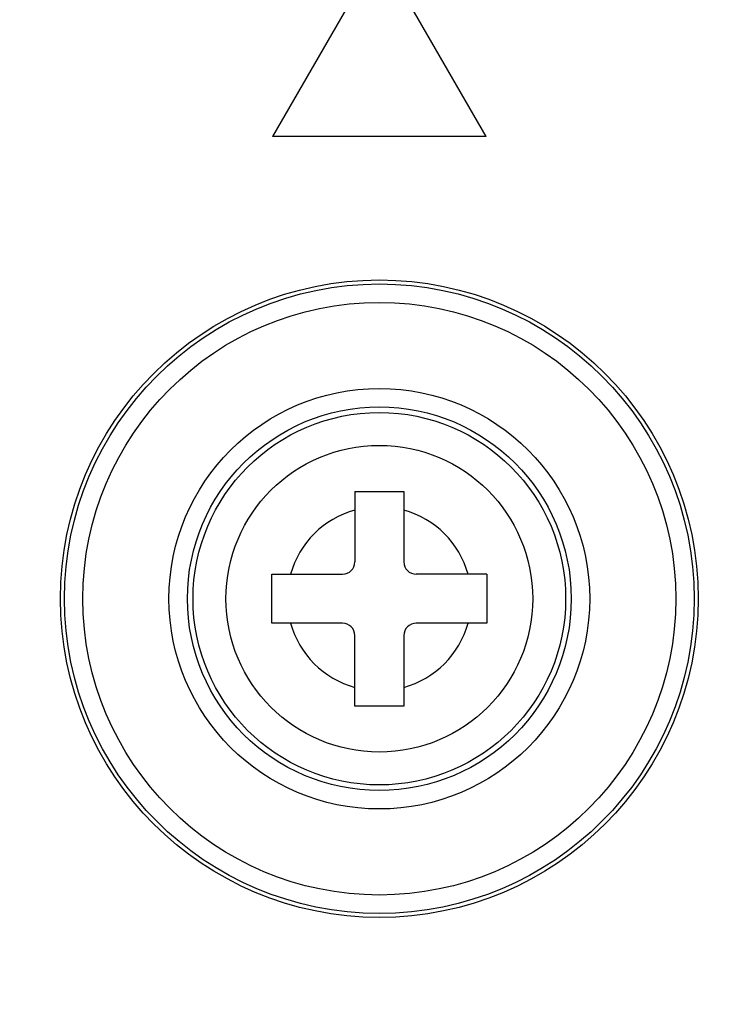
# Model space of a CAD drawing. Extents: x 0 to 2240, y 0 to 760.
# Drawn here: x 1586 to 1598, y 570 to 586 of the extents above; entities that cross this region are included whole.
import ezdxf

# ---------------------------------------------------------------- set-up
doc = ezdxf.new("R2010")
doc.units = 0
doc.header["$PDMODE"] = 3
doc.layers.get('0').update_dxf_attribs({"linetype": 'CONTINUOUS'})
doc.layers.get('DEFPOINTS').update_dxf_attribs({"linetype": 'CONTINUOUS'})
doc.layers.add('CONTOUR', color=2, linetype='CONTINUOUS')
doc.layers.add('MARK', color=6, linetype='CONTINUOUS')
doc.styles.get("Standard").update_dxf_attribs({"font": 'txt.shx', "bigfont": 'bigfont.shx'})
doc.dimstyles.get("Standard").update_dxf_attribs({"dimtxt": 2.5, "dimasz": 2.5, "dimexe": 1.25, "dimexo": 0.625, "dimtad": 1, "dimcen": 2.5, "dimazin": 3, "dimtfac": 1, "dimtmove": 0, "dimatfit": 3})

# ---------------------------------------------------------------- blocks, each defined once
blk = doc.blocks.new('_OPEN30')
at = {"color": 0, "linetype": 'BYBLOCK'}
for p, q in [((-1, 0.2679), (0, 0)), ((0, 0), (-1, -0.2679)), ((0, 0), (-1, 0))]:
    blk.add_line(p, q, dxfattribs=at)
blk = doc.blocks.new('*D30')
at = {"layer": 'DEFPOINTS', "color": 0}
for p in [(1677.549, 717.543), (1455.549, 496.229), (1677.549, 496.229)]:
    blk.add_point(p, dxfattribs=at)
at = {"layer": 'MARK', "linetype": 'BYBLOCK'}
for p, q in [((1455.549, 499.629), (1455.549, 720.943)), ((1677.549, 499.629), (1677.549, 720.943)), ((1469.549, 717.543), (1663.549, 717.543))]:
    blk.add_line(p, q, dxfattribs=at)
at = {"layer": 'MARK', "xscale": 14, "yscale": 14, "zscale": 14, "rotation": 180}
blk.add_blockref('_OPEN30', (1455.549, 717.543), dxfattribs=at)
at = {"layer": 'MARK', "xscale": 14, "yscale": 14, "zscale": 14}
blk.add_blockref('_OPEN30', (1677.549, 717.543), dxfattribs=at)
at = {"layer": 'MARK', "color": 3, "linetype": 'CONTINUOUS'}
blk.add_text('222', height=14, dxfattribs=at).set_placement((1547.883, 720.943))

msp = doc.modelspace()

# ---------------------------------------------------------------- linework, layer by layer
at = {"layer": 'CONTOUR', "linetype": 'CONTINUOUS'}
for p, q in [((1592.049, 587.282), (1590.309, 584.267)), ((1593.79, 584.267), (1592.049, 587.282)), ((1593.79, 584.267), (1590.309, 584.267)), ((1591.649, 578.479), (1591.649, 577.329)), ((1591.649, 578.479), (1592.449, 578.479)), ((1592.449, 578.479), (1592.449, 577.329)), ((1590.299, 576.329), (1590.299, 577.129)), ((1590.299, 577.129), (1591.449, 577.129)), ((1593.799, 577.129), (1592.649, 577.129)), ((1593.799, 577.129), (1593.799, 576.329)), ((1591.449, 576.329), (1590.299, 576.329)), ((1593.799, 576.329), (1592.649, 576.329)), ((1591.649, 574.979), (1591.649, 576.129)), ((1592.449, 576.129), (1592.449, 574.979)), ((1592.449, 574.979), (1591.649, 574.979))]:
    msp.add_line(p, q, dxfattribs=at)
for radius in [5.198, 5.133, 4.832, 3.429, 3.128, 3.037, 2.5]:
    msp.add_circle((1592.049, 576.729), radius, dxfattribs=at)
for centre, radius, start, end in [((1592.049, 576.729), 1.5, 105.466, 164.534), ((1592.049, 576.729), 1.5, 15.466, 74.534), ((1591.449, 577.329), 0.2, 270, 0), ((1592.649, 577.329), 0.2, 180, 270), ((1592.049, 576.729), 1.5, 195.466, 254.534), ((1591.449, 576.129), 0.2, 0, 90), ((1592.049, 576.729), 1.5, 285.466, 344.534), ((1592.649, 576.129), 0.2, 90, 180)]:
    msp.add_arc(centre, radius, start, end, dxfattribs=at)

# ---------------------------------------------------------------- dimensions: what is measured, and where the dimension line sits
at = {"layer": 'MARK'}
dim = msp.add_linear_dim(base=(1677.549, 717.543), p1=(1455.549, 496.229), p2=(1677.549, 496.229), dimstyle='Standard', dxfattribs=at)
dim.commit()
dim.dimension.update_dxf_attribs({"geometry": '*D30', "text_midpoint": (1566.549, 717.543), "dimtype": 160})

doc.saveas('drawing.dxf')
